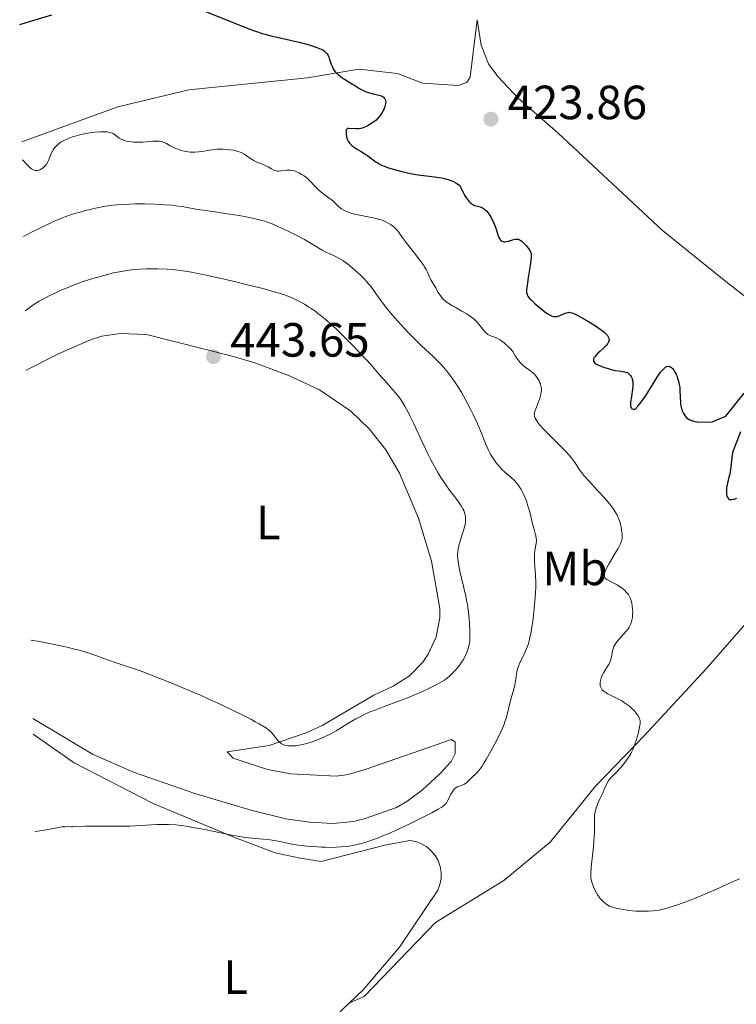
# Model space of a CAD drawing. Units: metres. Extents: x 632637 to 636127, y 4660284 to 4662647.
# Drawn here: x 632673 to 632823, y 4660495 to 4660700 of the extents above; entities that cross this region are included whole.
import ezdxf
from ezdxf.enums import TextEntityAlignment as Align

# ---------------------------------------------------------------- set-up
doc = ezdxf.new("R2010")
doc.units = ezdxf.units.M
doc.header["$MEASUREMENT"] = 0
for name, color, linetype, lineweight in [('Cota de punto acotado terreno', 7, 'Continuous', 0), ('Curva de nivel directora', 30, 'Continuous', 30), ('Curva de nivel intermedia', 30, 'Continuous', 0), ('Etiqueta de uso rústico', 92, 'Continuous', 0), ('Línea de cambio de uso (parcela vista)', 92, 'Continuous', 0), ('Punto acotado terreno (símbolo)', 7, 'Continuous', 0)]:
    doc.layers.add(name, color=color, linetype=linetype, lineweight=lineweight)
doc.styles.add('Style-Arial', font='arial.ttf')

# ---------------------------------------------------------------- blocks, each defined once
blk = doc.blocks.new('5PATER')
at = {"layer": 'Punto acotado terreno (símbolo)', "linetype": 'Continuous', "lineweight": 0}
h = blk.add_hatch(color=51, dxfattribs=at)
edge = h.paths.add_edge_path()
edge.add_ellipse((0, 0), major_axis=(-0.11, -0.111), ratio=0.999422, start_angle=0, end_angle=360)

msp = doc.modelspace()

# ---------------------------------------------------------------- linework, layer by layer
at = {"layer": 'Curva de nivel directora', "color": 30, "linetype": 'Continuous', "lineweight": 30, "elevation": 425, "flags": 128}
for points in [[(632711.58, 4660701.97), (632719.44, 4660698.83), (632721.37, 4660698.09), (632722.22, 4660697.79), (632723.43, 4660697.4), (632724.02, 4660697.23), (632725.23, 4660696.9), (632726.53, 4660696.59), (632729.23, 4660696), (632731.13, 4660695.57), (632732.75, 4660695.15), (632733.66, 4660694.88), (632735.06, 4660694.4), (632735.76, 4660694.11), (632736.1, 4660693.94), (632736.29, 4660693.83), (632736.6, 4660693.58), (632736.87, 4660693.3), (632737, 4660693.12), (632737.19, 4660692.8), (632737.36, 4660692.4), (632737.44, 4660692.17), (632737.8, 4660690.99), (632738.08, 4660690.32), (632738.33, 4660689.87), (632738.48, 4660689.65), (632738.74, 4660689.32), (632739.06, 4660689), (632739.29, 4660688.79), (632739.79, 4660688.39), (632740.62, 4660687.82), (632742.28, 4660686.82), (632742.77, 4660686.52), (632743.63, 4660685.98), (632744.23, 4660685.64), (632744.83, 4660685.34), (632745.15, 4660685.21), (632745.82, 4660685), (632747.17, 4660684.66), (632747.78, 4660684.5), (632748.04, 4660684.42), (632748.28, 4660684.33), (632748.66, 4660684.12), (632748.76, 4660684.05), (632748.93, 4660683.89), (632749.06, 4660683.71), (632749.12, 4660683.59), (632749.2, 4660683.31), (632749.22, 4660683.14), (632749.2, 4660682.77), (632749.13, 4660682.37), (632749.05, 4660682.1), (632748.82, 4660681.53), (632748.47, 4660680.88), (632748.2, 4660680.46), (632748.02, 4660680.2), (632747.65, 4660679.73), (632747.25, 4660679.3), (632746.97, 4660679.06), (632746.77, 4660678.9), (632746.33, 4660678.61), (632745.54, 4660678.16), (632745.12, 4660677.96), (632744.53, 4660677.7), (632744.01, 4660677.53), (632743.69, 4660677.47), (632743.48, 4660677.44), (632743.05, 4660677.43), (632741.54, 4660677.53), (632741.25, 4660677.5), (632741.14, 4660677.45), (632741.03, 4660677.3), (632740.99, 4660677.19), (632740.95, 4660676.88), (632740.95, 4660676.49), (632740.96, 4660676.26)], [(632672.72, 4660699.28), (632673.85, 4660699.6), (632679.44, 4660701.26)], [(632740.96, 4660676.26), (632741.02, 4660675.89), (632741.13, 4660675.49), (632741.2, 4660675.29), (632741.39, 4660674.88), (632741.52, 4660674.68), (632741.74, 4660674.39), (632742, 4660674.12), (632742.2, 4660673.94), (632742.64, 4660673.61), (632743.12, 4660673.29), (632744.13, 4660672.69), (632744.85, 4660672.26), (632745.48, 4660671.83), (632746.59, 4660670.98), (632747.13, 4660670.59), (632747.42, 4660670.4), (632747.72, 4660670.22), (632748.37, 4660669.89), (632749.09, 4660669.57), (632749.62, 4660669.38), (632750.8, 4660669), (632752.33, 4660668.59), (632753.77, 4660668.26), (632754.49, 4660668.11), (632755.53, 4660667.93), (632756.5, 4660667.79), (632758.38, 4660667.56), (632759.93, 4660667.36), (632760.96, 4660667.19), (632761.49, 4660667.09), (632762.29, 4660666.89), (632763.07, 4660666.62), (632763.43, 4660666.46), (632763.9, 4660666.21), (632764.11, 4660666.07), (632764.42, 4660665.84), (632764.69, 4660665.59), (632764.82, 4660665.45), (632765, 4660665.03), (632765.36, 4660664.27), (632765.7, 4660663.63), (632765.92, 4660663.26), (632766.36, 4660662.64), (632766.67, 4660662.28), (632766.87, 4660662.08), (632767.26, 4660661.76), (632767.44, 4660661.64), (632767.8, 4660661.46), (632768.13, 4660661.35), (632768.71, 4660661.2), (632768.99, 4660661.13), (632769.48, 4660660.94), (632769.88, 4660660.7), (632770.11, 4660660.5), (632770.26, 4660660.35), (632770.55, 4660660.01), (632770.99, 4660659.37), (632771.21, 4660659.01), (632771.53, 4660658.41), (632771.83, 4660657.75), (632771.96, 4660657.4), (632772.21, 4660656.69), (632772.65, 4660655.31), (632772.88, 4660654.75), (632773, 4660654.52), (632773.13, 4660654.33), (632773.22, 4660654.22), (632773.41, 4660654.06), (632773.51, 4660653.99), (632773.73, 4660653.91), (632773.96, 4660653.88), (632774.12, 4660653.87), (632774.46, 4660653.91), (632774.87, 4660654), (632775.7, 4660654.25), (632776.27, 4660654.39), (632776.57, 4660654.43), (632776.7, 4660654.43), (632776.9, 4660654.4), (632777.19, 4660654.3), (632777.34, 4660654.22), (632777.66, 4660653.99), (632778.2, 4660653.48), (632778.57, 4660653.08), (632779.02, 4660652.54), (632779.21, 4660652.28), (632779.41, 4660651.96), (632779.48, 4660651.79), (632779.57, 4660651.53), (632779.62, 4660651.22), (632779.63, 4660651.04), (632779.63, 4660650.73), (632779.57, 4660649.94), (632779.43, 4660648.88), (632779.03, 4660646.39), (632778.77, 4660644.71), (632778.68, 4660643.97), (632778.66, 4660643.67), (632778.68, 4660643.27), (632778.76, 4660642.91)], [(632778.76, 4660642.91), (632778.82, 4660642.75), (632778.96, 4660642.5), (632779.08, 4660642.32), (632779.38, 4660641.95), (632779.67, 4660641.64), (632780.39, 4660640.95), (632780.92, 4660640.47), (632782.04, 4660639.55), (632782.8, 4660638.98), (632783.44, 4660638.58), (632783.72, 4660638.44), (632783.89, 4660638.37), (632784.2, 4660638.26), (632784.5, 4660638.22), (632784.68, 4660638.22), (632785.06, 4660638.27), (632785.5, 4660638.41), (632786.39, 4660638.79), (632787.01, 4660639.04), (632787.35, 4660639.12), (632787.53, 4660639.13), (632787.81, 4660639.1), (632788.15, 4660639.02), (632788.35, 4660638.95), (632788.68, 4660638.81), (632789.55, 4660638.39), (632791.11, 4660637.52), (632791.99, 4660637), (632793.29, 4660636.18), (632794.08, 4660635.63), (632794.44, 4660635.36), (632794.9, 4660634.98), (632795.27, 4660634.64), (632795.46, 4660634.42), (632795.57, 4660634.28), (632795.73, 4660634.02), (632795.82, 4660633.83), (632795.86, 4660633.71), (632795.9, 4660633.48), (632795.9, 4660633.37), (632795.87, 4660633.15), (632795.8, 4660632.94), (632795.73, 4660632.8), (632795.56, 4660632.53), (632795.37, 4660632.29), (632794.95, 4660631.83), (632794.64, 4660631.53), (632794.01, 4660630.97), (632793.59, 4660630.59), (632793.14, 4660630.12), (632792.93, 4660629.85), (632792.83, 4660629.69), (632792.69, 4660629.38), (632792.64, 4660629.18), (632792.63, 4660629.08), (632792.65, 4660628.92), (632792.78, 4660628.68), (632792.95, 4660628.51), (632793.07, 4660628.43), (632793.28, 4660628.29), (632793.55, 4660628.15), (632794.21, 4660627.87), (632794.98, 4660627.6), (632795.52, 4660627.43), (632796.58, 4660627.14), (632797.29, 4660626.99), (632798.46, 4660626.81), (632799.13, 4660626.69), (632799.6, 4660626.54), (632799.8, 4660626.45), (632800.07, 4660626.27), (632800.19, 4660626.16), (632800.4, 4660625.9), (632800.58, 4660625.61), (632800.65, 4660625.45), (632800.75, 4660625.17), (632800.86, 4660624.69), (632800.91, 4660624.12), (632800.9, 4660623.8), (632800.84, 4660623.09), (632800.58, 4660621.55), (632800.41, 4660620.44), (632800.37, 4660619.87), (632800.38, 4660619.63), (632800.44, 4660619.31), (632800.57, 4660619.07), (632800.67, 4660618.99), (632800.92, 4660618.88), (632801.08, 4660618.87), (632801.38, 4660618.91), (632801.92, 4660619.49), (632802.29, 4660619.93), (632803.02, 4660620.91), (632803.74, 4660621.98), (632805.1, 4660624.17), (632806, 4660625.6), (632806.69, 4660626.59), (632806.99, 4660626.98), (632807.41, 4660627.42), (632807.67, 4660627.63)], [(632807.67, 4660627.63), (632807.8, 4660627.71), (632807.98, 4660627.79), (632808.24, 4660627.86), (632808.4, 4660627.85), (632808.51, 4660627.83), (632808.73, 4660627.74), (632808.98, 4660627.57), (632809.14, 4660627.42), (632809.45, 4660627.03), (632809.75, 4660626.55), (632809.93, 4660626.19), (632810.15, 4660625.67), (632810.25, 4660625.39), (632810.44, 4660624.75), (632810.52, 4660624.42), (632810.58, 4660624.08), (632810.67, 4660623.42), (632810.73, 4660622.76), (632810.78, 4660621.5), (632810.82, 4660620.27), (632810.86, 4660619.92), (632810.96, 4660619.31), (632811.1, 4660618.81), (632811.22, 4660618.52), (632811.46, 4660618.01), (632811.73, 4660617.57), (632811.88, 4660617.38), (632812.13, 4660617.11), (632812.42, 4660616.88), (632812.58, 4660616.77), (632812.82, 4660616.64), (632813.18, 4660616.5), (632813.37, 4660616.43), (632813.84, 4660616.32), (632814.35, 4660616.25), (632814.43, 4660616.18), (632817.49, 4660616.24), (632820.33, 4660617.41), (632824.12, 4660622.23)], [(632823.37, 4660614.17), (632821.68, 4660609.87), (632821.3, 4660606.31), (632821.14, 4660605.34), (632820.98, 4660604.67), (632820.66, 4660603.41), (632820.53, 4660602.77), (632820.48, 4660602.44), (632820.44, 4660601.84), (632820.44, 4660601.54), (632820.47, 4660601.12), (632820.55, 4660600.73), (632820.62, 4660600.56), (632820.79, 4660600.28), (632820.9, 4660600.17), (632821.11, 4660600.05), (632821.36, 4660600), (632821.54, 4660600), (632821.96, 4660600.07), (632822.18, 4660600.13), (632822.65, 4660600.31)]]:
    msp.add_lwpolyline(points, dxfattribs=at)
at = {"layer": 'Curva de nivel intermedia', "color": 30, "linetype": 'Continuous', "lineweight": 0, "flags": 128}
for points, elevation in [([(632695.92, 4660674.74), (632695.07, 4660674.9), (632694.57, 4660675.04), (632694.27, 4660675.14), (632693.76, 4660675.36), (632693.53, 4660675.5), (632693.15, 4660675.76), (632692.56, 4660676.26), (632692.23, 4660676.47), (632692.03, 4660676.55), (632691.55, 4660676.7), (632691.19, 4660676.76), (632690.92, 4660676.8), (632690.33, 4660676.84), (632689.58, 4660676.84), (632688.46, 4660676.77), (632687.85, 4660676.7), (632686.88, 4660676.55), (632685.83, 4660676.33), (632685.29, 4660676.2), (632684.29, 4660675.92), (632683.79, 4660675.76), (632683.04, 4660675.49), (632682.32, 4660675.19), (632681.98, 4660675.02), (632681.34, 4660674.65), (632681.05, 4660674.45), (632680.64, 4660674.14), (632680.3, 4660673.79), (632680.09, 4660673.55), (632679.74, 4660673.05), (632679.58, 4660672.8), (632679.32, 4660672.29), (632678.72, 4660670.87), (632678.58, 4660670.57), (632678.3, 4660670.07), (632678, 4660669.66), (632677.78, 4660669.43), (632677.63, 4660669.3), (632677.3, 4660669.07), (632676.95, 4660668.88), (632676.76, 4660668.82), (632676.46, 4660668.75), (632676.14, 4660668.74), (632675.98, 4660668.76), (632675.63, 4660668.86), (632675.46, 4660668.94), (632675.19, 4660669.1), (632674.91, 4660669.31), (632674.37, 4660669.84), (632673.48, 4660670.82), (632673.25, 4660671)], 430), ([(632756.73, 4660649.56), (632755.95, 4660650.61), (632754.22, 4660652.81), (632753.46, 4660653.78), (632752.63, 4660654.91), (632751.9, 4660655.94), (632751.58, 4660656.34), (632751.41, 4660656.52), (632751.05, 4660656.87), (632750.65, 4660657.19), (632750.37, 4660657.4), (632749.76, 4660657.78), (632749.08, 4660658.13), (632748.69, 4660658.29), (632748, 4660658.53), (632747.15, 4660658.76), (632746.65, 4660658.87), (632745.5, 4660659.09), (632743.81, 4660659.41), (632742.96, 4660659.59), (632742.15, 4660659.8), (632741.77, 4660659.92), (632741.24, 4660660.1), (632740.77, 4660660.31), (632740.48, 4660660.46), (632739.97, 4660660.78), (632739.74, 4660660.95), (632739.32, 4660661.3), (632738.54, 4660662.04), (632738.14, 4660662.4), (632737.82, 4660662.68), (632737.13, 4660663.21), (632735.76, 4660664.24), (632735.16, 4660664.73), (632734.89, 4660664.98), (632734.42, 4660665.46), (632733.53, 4660666.43), (632733.01, 4660666.94), (632732.45, 4660667.4), (632732.14, 4660667.63), (632731.65, 4660667.95), (632731.14, 4660668.24), (632730.88, 4660668.37), (632730.36, 4660668.59), (632730.1, 4660668.68), (632729.72, 4660668.78), (632729.34, 4660668.82), (632729.09, 4660668.84), (632728.62, 4660668.82), (632727.29, 4660668.65), (632726.89, 4660668.63), (632726.7, 4660668.64), (632726.41, 4660668.68), (632726.23, 4660668.72), (632725.87, 4660668.85), (632725.35, 4660669.1), (632724.65, 4660669.49), (632724.29, 4660669.68), (632723.45, 4660670.05), (632722.31, 4660670.52), (632721.76, 4660670.78), (632721.49, 4660670.92), (632720.98, 4660671.23), (632720.05, 4660671.86), (632719.63, 4660672.14), (632719.03, 4660672.48), (632718.63, 4660672.65), (632718.35, 4660672.75), (632717.75, 4660672.91), (632717.41, 4660672.98), (632716.67, 4660673.1), (632716.08, 4660673.17), (632715.17, 4660673.22), (632714.36, 4660673.23), (632713.96, 4660673.21), (632713.34, 4660673.16), (632712.37, 4660673.02), (632710.93, 4660672.75), (632710.15, 4660672.63), (632709.3, 4660672.57), (632708.86, 4660672.58), (632708.4, 4660672.61), (632707.46, 4660672.74), (632706.52, 4660672.95), (632706.12, 4660673.07), (632705.36, 4660673.33), (632704.85, 4660673.56), (632704.19, 4660673.91), (632703.41, 4660674.37), (632703.01, 4660674.57), (632702.58, 4660674.73), (632702.34, 4660674.79), (632701.96, 4660674.86), (632701.54, 4660674.89), (632701.23, 4660674.89), (632700.58, 4660674.86), (632698.45, 4660674.68), (632697.38, 4660674.64), (632696.87, 4660674.65), (632696.54, 4660674.67), (632695.92, 4660674.74)], 430), ([(632728.07, 4660656.44), (632726.38, 4660657.21), (632725.33, 4660657.66), (632724.85, 4660657.84), (632723.94, 4660658.16), (632723.33, 4660658.34), (632721.96, 4660658.67), (632720.05, 4660659.06), (632718.62, 4660659.32), (632715.65, 4660659.8), (632713.56, 4660660.09), (632711.04, 4660660.44), (632709.9, 4660660.62), (632706.65, 4660661.21), (632705.33, 4660661.39), (632704.58, 4660661.48), (632703.08, 4660661.61), (632702.25, 4660661.67), (632700.95, 4660661.73), (632698.88, 4660661.79), (632696.76, 4660661.78), (632695.71, 4660661.75), (632693.88, 4660661.64), (632692.98, 4660661.56), (632691.63, 4660661.41), (632690.28, 4660661.2), (632689.6, 4660661.08), (632688.22, 4660660.8), (632687.51, 4660660.64), (632686.43, 4660660.37), (632685.12, 4660660.01), (632684.43, 4660659.81), (632683.37, 4660659.46), (632681.67, 4660658.85), (632679.81, 4660658.08), (632678.8, 4660657.64), (632676.63, 4660656.6), (632675.45, 4660656), (632673.55, 4660654.99)], 435), ([(632776.2, 4660561.29), (632776.4, 4660562.53), (632776.55, 4660563.56), (632776.64, 4660564.07), (632776.84, 4660564.84), (632776.98, 4660565.23), (632777.31, 4660566.02), (632778.46, 4660568.36), (632778.75, 4660569.01), (632778.88, 4660569.35), (632779.06, 4660569.9), (632779.31, 4660570.85), (632779.56, 4660572.07), (632779.69, 4660572.8), (632780.04, 4660575.17), (632780.21, 4660576.52), (632780.42, 4660578.62), (632780.55, 4660580.69), (632780.58, 4660581.66), (632780.59, 4660582.58), (632780.53, 4660584.24), (632780.34, 4660586.94), (632780.3, 4660588.02), (632780.33, 4660588.51), (632780.42, 4660589.38), (632780.67, 4660590.85), (632780.71, 4660591.3), (632780.72, 4660591.52), (632780.7, 4660591.85), (632780.6, 4660592.51), (632780.43, 4660593.17), (632780.16, 4660594.05), (632780.03, 4660594.49), (632779.78, 4660595.49), (632779.47, 4660596.89), (632779.28, 4660597.65), (632778.96, 4660598.72), (632778.78, 4660599.27), (632778.48, 4660600.09), (632777.99, 4660601.24), (632777.53, 4660602.13), (632777.29, 4660602.54), (632776.89, 4660603.1), (632776.45, 4660603.64), (632776.2, 4660603.9), (632775.38, 4660604.66), (632774.16, 4660605.73), (632773.53, 4660606.31), (632772.98, 4660606.88), (632772.71, 4660607.19), (632772.31, 4660607.68), (632771.73, 4660608.49), (632771.16, 4660609.43), (632770.89, 4660609.94), (632770.62, 4660610.5), (632770.1, 4660611.7), (632769.01, 4660614.39), (632768.41, 4660615.83), (632767.52, 4660617.79), (632767.04, 4660618.77), (632766.27, 4660620.24), (632765.46, 4660621.7), (632765.04, 4660622.41), (632764.27, 4660623.65), (632763.87, 4660624.26), (632763.27, 4660625.15), (632762.32, 4660626.43), (632761.32, 4660627.64), (632760.81, 4660628.22), (632760.28, 4660628.78), (632759.17, 4660629.87), (632756.74, 4660632.13), (632755.4, 4660633.42), (632753.96, 4660634.87), (632752.99, 4660635.89), (632751.11, 4660637.97), (632749.86, 4660639.44), (632749.31, 4660640.12), (632748.83, 4660640.74), (632748.02, 4660641.85), (632746.7, 4660643.74), (632746.03, 4660644.63), (632745.65, 4660645.08), (632744.83, 4660645.99), (632743.94, 4660646.89), (632743.34, 4660647.46), (632742.17, 4660648.5), (632741.76, 4660648.84), (632740.98, 4660649.43), (632740.26, 4660649.93), (632739.8, 4660650.22), (632738.9, 4660650.71), (632737.9, 4660651.18), (632736.58, 4660651.79), (632735.93, 4660652.12), (632734.92, 4660652.72), (632733.3, 4660653.73), (632732.26, 4660654.32), (632730.36, 4660655.33), (632728.98, 4660656.01), (632728.07, 4660656.44)], 435), ([(632797.87, 4660596.1), (632797.68, 4660596.56), (632797.53, 4660596.86), (632797.2, 4660597.46), (632796.78, 4660598.11), (632796.52, 4660598.48), (632796.02, 4660599.1), (632795, 4660600.29), (632793.6, 4660601.79), (632791.6, 4660603.96), (632790.74, 4660604.94), (632790.39, 4660605.38), (632789.82, 4660606.14), (632788.64, 4660607.94), (632787.99, 4660608.81), (632787.46, 4660609.43), (632787.06, 4660609.87), (632786.12, 4660610.84), (632784.86, 4660612.08), (632783.12, 4660613.79), (632782.36, 4660614.56), (632781.46, 4660615.56), (632781.03, 4660616.11), (632780.8, 4660616.44), (632780.67, 4660616.64), (632780.48, 4660617.01), (632780.35, 4660617.35), (632780.32, 4660617.52), (632780.29, 4660617.77), (632780.34, 4660618.19), (632780.39, 4660618.42), (632780.58, 4660618.97), (632780.85, 4660619.63), (632781.26, 4660620.66), (632781.45, 4660621.2), (632781.61, 4660621.75), (632781.67, 4660622.02), (632781.74, 4660622.41), (632781.76, 4660622.79), (632781.76, 4660623.04), (632781.71, 4660623.51), (632781.67, 4660623.74), (632781.55, 4660624.16), (632781.4, 4660624.56), (632781.29, 4660624.8), (632781.04, 4660625.25), (632780.76, 4660625.68), (632780.61, 4660625.87), (632780.27, 4660626.24), (632780, 4660626.49), (632779.31, 4660627.01), (632778.4, 4660627.68), (632777.88, 4660628.11), (632777.33, 4660628.66), (632777.05, 4660628.98), (632776.68, 4660629.47), (632776.5, 4660629.74), (632776.22, 4660630.18), (632775.81, 4660630.93), (632775.23, 4660631.56), (632774.88, 4660631.91), (632774.27, 4660632.5), (632774, 4660632.74), (632773.53, 4660633.11), (632773.13, 4660633.39), (632772.89, 4660633.52), (632772.44, 4660633.73), (632771.95, 4660633.91), (632771.32, 4660634.14), (632771.01, 4660634.27), (632770.58, 4660634.52), (632770.37, 4660634.67), (632770.17, 4660634.84), (632769.79, 4660635.25), (632768.65, 4660636.7), (632768.08, 4660637.33), (632767.76, 4660637.64), (632767.18, 4660638.11), (632766.48, 4660638.59), (632766.06, 4660638.85), (632765.12, 4660639.39), (632763.74, 4660640.17), (632763.05, 4660640.57), (632762.1, 4660641.2), (632761.68, 4660641.51), (632761.32, 4660641.83), (632761.11, 4660642.04), (632760.75, 4660642.47), (632760.59, 4660642.68), (632760.31, 4660643.09), (632760.08, 4660643.49), (632759.68, 4660644.24), (632759.24, 4660645), (632758.69, 4660645.9), (632758.46, 4660646.34), (632758.26, 4660646.8), (632757.96, 4660647.5), (632757.76, 4660647.92), (632757.34, 4660648.66), (632757.06, 4660649.09), (632756.73, 4660649.56)], 430), ([(632764.42, 4660590.09), (632764.63, 4660590.87), (632764.93, 4660591.82), (632765.36, 4660593.16), (632765.56, 4660593.83), (632765.8, 4660594.81), (632765.88, 4660595.26), (632765.92, 4660595.69), (632765.92, 4660595.96), (632765.89, 4660596.48), (632765.85, 4660596.73), (632765.72, 4660597.22), (632765.53, 4660597.71), (632765.37, 4660598.04), (632764.97, 4660598.72), (632764.69, 4660599.13), (632764.06, 4660600.01), (632762.58, 4660601.98), (632761.79, 4660603.08), (632761.09, 4660604.11), (632760.74, 4660604.65), (632760.21, 4660605.51), (632759.41, 4660606.9), (632758.59, 4660608.45), (632758.16, 4660609.29), (632756.85, 4660612.07), (632755.1, 4660615.84), (632754.3, 4660617.51), (632753.93, 4660618.24), (632753.22, 4660619.51), (632752.57, 4660620.57), (632752.15, 4660621.19), (632751.87, 4660621.57), (632751.3, 4660622.29), (632750.33, 4660623.43), (632749.03, 4660624.85), (632748.42, 4660625.54), (632747.52, 4660626.57), (632746.09, 4660628.23), (632745.12, 4660629.3), (632743.48, 4660631.04), (632742.55, 4660632.01), (632741.09, 4660633.48), (632738.92, 4660635.59), (632738.24, 4660636.22), (632736.97, 4660637.35), (632735.79, 4660638.33), (632735.06, 4660638.91), (632734.59, 4660639.27), (632733.68, 4660639.91), (632733.19, 4660640.23), (632732.24, 4660640.82), (632731.34, 4660641.32), (632730.77, 4660641.62), (632729.68, 4660642.14), (632728.59, 4660642.6), (632727.94, 4660642.83), (632726.69, 4660643.23), (632724.95, 4660643.71), (632723.84, 4660644.01), (632720.08, 4660644.95), (632717.92, 4660645.48), (632714.57, 4660646.25), (632711.38, 4660646.95), (632709.93, 4660647.24), (632708.62, 4660647.48), (632706.4, 4660647.84), (632704.58, 4660648.06), (632703.54, 4660648.14), (632701.7, 4660648.21), (632699.97, 4660648.22), (632699.14, 4660648.2), (632697.91, 4660648.15), (632696.71, 4660648.06), (632696.12, 4660648), (632695.54, 4660647.92), (632694.38, 4660647.75), (632693.18, 4660647.52), (632692.36, 4660647.34), (632690.58, 4660646.9), (632688.59, 4660646.35), (632687.51, 4660646.02), (632685.79, 4660645.46), (632683.94, 4660644.78), (632682.97, 4660644.4), (632681.19, 4660643.65), (632680.27, 4660643.23), (632678.89, 4660642.56), (632677.5, 4660641.82), (632676.82, 4660641.43), (632675.47, 4660640.59), (632674.81, 4660640.15), (632673.85, 4660639.45)], 440), ([(632802.05, 4660551.31), (632802.3, 4660552.52), (632802.39, 4660553.18), (632802.41, 4660553.43), (632802.39, 4660553.85), (632802.35, 4660554.07), (632802.3, 4660554.21), (632802.18, 4660554.48), (632801.92, 4660554.93), (632801.75, 4660555.18), (632801.44, 4660555.57), (632801.06, 4660556), (632800.84, 4660556.22), (632800.17, 4660556.82), (632799.79, 4660557.12), (632799.16, 4660557.57), (632798.49, 4660558), (632798.13, 4660558.2), (632797.04, 4660558.75), (632795.66, 4660559.41), (632795.1, 4660559.75), (632794.87, 4660559.92), (632794.73, 4660560.04), (632794.49, 4660560.29), (632794.39, 4660560.41), (632794.23, 4660560.68), (632794.12, 4660560.95), (632794.07, 4660561.14), (632794.02, 4660561.53), (632794.03, 4660561.76), (632794.1, 4660562.24), (632794.24, 4660562.75), (632794.38, 4660563.1), (632794.49, 4660563.34), (632794.75, 4660563.82), (632795.1, 4660564.39), (632795.6, 4660565.17), (632795.83, 4660565.57), (632796.14, 4660566.19), (632796.26, 4660566.51), (632796.35, 4660566.84), (632796.47, 4660567.5), (632796.63, 4660568.4), (632796.75, 4660568.85), (632796.92, 4660569.31), (632797.03, 4660569.54), (632797.23, 4660569.88), (632797.39, 4660570.11), (632797.74, 4660570.56), (632798.14, 4660571), (632798.95, 4660571.87), (632799.5, 4660572.48), (632799.73, 4660572.78), (632800.12, 4660573.36), (632800.4, 4660573.92), (632800.55, 4660574.3), (632800.62, 4660574.55), (632800.74, 4660575.07), (632800.78, 4660575.37), (632800.84, 4660575.99), (632800.85, 4660576.63), (632800.83, 4660577.05), (632800.74, 4660577.89), (632800.58, 4660578.69), (632800.47, 4660579.07), (632800.25, 4660579.62), (632799.96, 4660580.14), (632799.78, 4660580.38), (632799.59, 4660580.62), (632799.14, 4660581.06), (632798.65, 4660581.47), (632798.29, 4660581.72), (632797.58, 4660582.17), (632796.79, 4660582.6), (632795.85, 4660583.09), (632795.46, 4660583.32), (632795.18, 4660583.53), (632795.06, 4660583.65), (632794.94, 4660583.86), (632794.89, 4660584.11), (632794.89, 4660584.26), (632794.95, 4660584.63), (632795.02, 4660584.84), (632795.16, 4660585.21), (632795.37, 4660585.64), (632795.91, 4660586.63), (632797.22, 4660588.81), (632797.79, 4660589.79), (632798.21, 4660590.59), (632798.35, 4660590.94), (632798.43, 4660591.15), (632798.55, 4660591.54), (632798.62, 4660591.91), (632798.64, 4660592.14), (632798.64, 4660592.63), (632798.62, 4660592.92), (632798.54, 4660593.52), (632798.43, 4660594.15), (632798.34, 4660594.56), (632798.13, 4660595.34), (632797.87, 4660596.1)], 430), ([(632675.14, 4660570.62), (632676.83, 4660570.33), (632679.94, 4660569.74), (632682.64, 4660569.14), (632684.21, 4660568.76), (632685.14, 4660568.52), (632686.74, 4660568.08), (632687.47, 4660567.86), (632688.65, 4660567.46), (632691.25, 4660566.48), (632692.91, 4660565.92), (632696.03, 4660564.88), (632698.08, 4660564.16), (632701.33, 4660562.93), (632703.13, 4660562.22), (632706, 4660561.05), (632708.98, 4660559.79), (632710.48, 4660559.13), (632711.97, 4660558.47), (632714.89, 4660557.12), (632717.61, 4660555.82), (632719.25, 4660555.01), (632721.16, 4660554.03), (632721.97, 4660553.6), (632722.75, 4660553.16), (632723.96, 4660552.43), (632724.28, 4660552.22), (632724.8, 4660551.83), (632725.2, 4660551.49), (632725.42, 4660551.27), (632725.78, 4660550.84), (632726.54, 4660549.84), (632726.97, 4660549.37), (632727.29, 4660549.11), (632727.47, 4660548.99), (632727.77, 4660548.83), (632728.1, 4660548.71), (632728.33, 4660548.64), (632728.85, 4660548.56), (632729.13, 4660548.53), (632729.73, 4660548.53), (632730.38, 4660548.57), (632730.85, 4660548.64), (632731.84, 4660548.83), (632732.44, 4660548.97), (632733.68, 4660549.34), (632734.95, 4660549.79), (632735.51, 4660550.01), (632736.59, 4660550.48), (632737.36, 4660550.84), (632737.9, 4660551.11), (632738.89, 4660551.68), (632741.66, 4660553.4), (632743.01, 4660554.18), (632743.73, 4660554.56), (632744.89, 4660555.14), (632746.13, 4660555.7), (632746.79, 4660555.97), (632748.9, 4660556.77), (632751.92, 4660557.86), (632753.47, 4660558.45), (632754.25, 4660558.76), (632755.77, 4660559.41), (632757.21, 4660560.06), (632758.1, 4660560.48), (632759.63, 4660561.23), (632760.88, 4660561.92), (632761.5, 4660562.3), (632761.85, 4660562.54), (632762.47, 4660563.03), (632763.06, 4660563.57), (632763.36, 4660563.87), (632763.81, 4660564.36), (632764.5, 4660565.2), (632765.11, 4660566.08), (632765.41, 4660566.55), (632765.83, 4660567.3), (632766.19, 4660568.07), (632766.34, 4660568.46), (632766.47, 4660568.86), (632766.66, 4660569.66), (632766.78, 4660570.52), (632766.82, 4660571.13), (632766.84, 4660571.57), (632766.84, 4660572.51), (632766.77, 4660574.13), (632766.7, 4660575.03), (632766.53, 4660576.49), (632766.29, 4660578.09), (632766.13, 4660578.94), (632765.95, 4660579.81), (632765.55, 4660581.6), (632764.74, 4660585.05), (632764.44, 4660586.51), (632764.34, 4660587.14), (632764.3, 4660587.53), (632764.25, 4660588.23), (632764.24, 4660588.55), (632764.27, 4660589.15), (632764.35, 4660589.72), (632764.42, 4660590.09)], 440), ([(632675.89, 4660530.63), (632676.54, 4660530.71), (632677.83, 4660530.91), (632680.19, 4660531.37), (632681.16, 4660531.54), (632681.57, 4660531.6), (632682.27, 4660531.66), (632682.83, 4660531.68), (632683.5, 4660531.66), (632683.82, 4660531.66), (632684.67, 4660531.7), (632686.39, 4660531.78), (632687.67, 4660531.8), (632690.19, 4660531.8), (632694, 4660531.78), (632695.76, 4660531.8), (632697.92, 4660531.89), (632700.24, 4660532.06), (632701.36, 4660532.12), (632702.97, 4660532.15), (632703.86, 4660532.13), (632705.33, 4660532.03), (632707, 4660531.84), (632707.93, 4660531.7), (632708.92, 4660531.53), (632711.03, 4660531.12), (632715.38, 4660530.21), (632717.39, 4660529.82), (632718.3, 4660529.67), (632719.92, 4660529.43), (632721.33, 4660529.26), (632723.64, 4660529.05), (632725.07, 4660528.89), (632725.91, 4660528.78), (632727.42, 4660528.5), (632729.61, 4660528.03), (632731.01, 4660527.8), (632732.78, 4660527.61), (632734.09, 4660527.5), (632735.83, 4660527.4), (632736.66, 4660527.37), (632738.18, 4660527.35), (632738.89, 4660527.37), (632739.93, 4660527.43), (632741, 4660527.55), (632741.56, 4660527.63), (632742.62, 4660527.82), (632743.2, 4660527.94), (632744.13, 4660528.17), (632745.15, 4660528.46), (632745.71, 4660528.64), (632746.91, 4660529.06), (632747.57, 4660529.3), (632748.62, 4660529.72), (632749.75, 4660530.2), (632752.19, 4660531.3), (632754.66, 4660532.47), (632756.22, 4660533.24), (632758.85, 4660534.58), (632760.2, 4660535.3), (632760.69, 4660535.59), (632760.95, 4660535.76), (632761.37, 4660536.07), (632761.68, 4660536.35), (632761.83, 4660536.54), (632762.1, 4660536.96), (632762.39, 4660537.53), (632762.8, 4660538.37), (632763.02, 4660538.77), (632763.38, 4660539.32), (632763.57, 4660539.54), (632763.77, 4660539.71), (632763.91, 4660539.81), (632764.19, 4660539.96), (632764.47, 4660540.08), (632765.06, 4660540.27), (632765.5, 4660540.46), (632765.72, 4660540.58), (632766.15, 4660540.9), (632766.57, 4660541.28), (632767.12, 4660541.81), (632767.38, 4660542.07), (632767.92, 4660542.57), (632768.21, 4660542.87), (632768.73, 4660543.46), (632769.36, 4660544.34), (632769.73, 4660544.91), (632770.29, 4660545.83), (632771.12, 4660547.28), (632771.55, 4660548.06), (632772.49, 4660549.87), (632773.33, 4660551.6), (632773.69, 4660552.39), (632773.98, 4660553.11), (632774.15, 4660553.54), (632774.42, 4660554.33), (632774.71, 4660555.36), (632775.11, 4660557.16), (632775.48, 4660558.53), (632775.99, 4660560.4), (632776.2, 4660561.29)], 435), ([(632823.2, 4660520.79), (632821.73, 4660520.13), (632819.93, 4660519.3), (632819.02, 4660518.88), (632817.56, 4660518.23), (632814.49, 4660516.94), (632812.31, 4660516.09), (632810.43, 4660515.4), (632809.34, 4660515.04), (632808.67, 4660514.84), (632807.49, 4660514.51), (632806.35, 4660514.25), (632805.63, 4660514.14), (632805.15, 4660514.08), (632804.14, 4660514.01), (632803.01, 4660513.99), (632802.41, 4660514), (632801.48, 4660514.03), (632800.11, 4660514.15), (632798.84, 4660514.33), (632798.07, 4660514.48), (632797.61, 4660514.58), (632796.82, 4660514.78), (632796.22, 4660514.98), (632795.97, 4660515.08), (632795.64, 4660515.25), (632795.16, 4660515.6), (632794.67, 4660516.04), (632794.41, 4660516.3), (632794.01, 4660516.75), (632793.62, 4660517.27), (632793.44, 4660517.55), (632793.26, 4660517.84), (632792.94, 4660518.46), (632792.66, 4660519.09), (632792.5, 4660519.49), (632792.25, 4660520.25), (632792.14, 4660520.69), (632792.11, 4660520.9), (632792.07, 4660521.25), (632792.07, 4660521.86), (632792.18, 4660523.19), (632792.64, 4660527.48), (632792.82, 4660529.66), (632792.85, 4660530.29), (632792.87, 4660531.37), (632792.85, 4660533.03), (632792.87, 4660533.71), (632792.9, 4660534.04), (632792.99, 4660534.68), (632793.14, 4660535.3), (632793.26, 4660535.71), (632793.56, 4660536.54), (632793.98, 4660537.49), (632794.58, 4660538.72), (632794.85, 4660539.3), (632795.31, 4660540.35), (632795.54, 4660540.82), (632795.82, 4660541.28), (632795.98, 4660541.51), (632796.16, 4660541.73), (632796.57, 4660542.18), (632797.59, 4660543.2), (632798.17, 4660543.81), (632798.72, 4660544.43), (632799, 4660544.78), (632799.42, 4660545.32), (632800.04, 4660546.23), (632800.43, 4660546.89), (632800.61, 4660547.23), (632800.88, 4660547.77), (632801.12, 4660548.32), (632801.54, 4660549.47), (632801.87, 4660550.61), (632802.05, 4660551.31)], 430)]:
    msp.add_lwpolyline(points, dxfattribs=dict(at, elevation=elevation))
at = {"layer": 'Línea de cambio de uso (parcela vista)', "color": 92, "linetype": 'Continuous', "lineweight": 0}
for points in [[(632673.18, 4660674.74, 428.72), (632693.24, 4660682.05, 428.24), (632708.08, 4660685.58, 427.65), (632732.91, 4660688.09, 425.59), (632743.61, 4660689.91, 424.22), (632751.67, 4660689, 423.28), (632756.91, 4660687.01, 422.81), (632764.37, 4660686.54, 422.49), (632766.15, 4660687.17, 422.59), (632766.87, 4660688.22, 422.55), (632768.32, 4660700.26, 421.98)], [(632768.32, 4660700.26, 421.98), (632769.16, 4660694.91, 422.15), (632770.71, 4660691.07, 422.49), (632772.69, 4660688.42, 422.75), (632776.94, 4660683.87, 422.6), (632785.26, 4660676.57, 422.65), (632807.06, 4660656.23, 422.46), (632820.35, 4660645.59, 423.12), (632830.77, 4660637.42, 423.25)], [(632674.08, 4660627.05, 442.49), (632680.86, 4660630.44, 442.53), (632687.51, 4660633.38, 442.69), (632689.92, 4660634.12, 442.85), (632693.75, 4660634.68, 443.04), (632699.26, 4660634.48, 443), (632717.16, 4660629.97, 443.15), (632721.84, 4660628.56, 442.92), (632729.13, 4660625.84, 443.19), (632735.39, 4660622.94, 443.21), (632741.93, 4660618.46, 443.37), (632745.86, 4660614.68, 443.21), (632749.25, 4660610.42, 442.63), (632752.14, 4660605.55, 442.73), (632756.07, 4660596.12, 442.71), (632758.78, 4660587.13, 441.89), (632760.57, 4660577.28, 442.28), (632760.54, 4660575.27, 442.12), (632759.78, 4660571.33, 442.33), (632758.13, 4660567.68, 442.12), (632757, 4660566.02, 441.55), (632754.2, 4660563.15, 441.2), (632750.81, 4660561.01, 440.89), (632746.74, 4660559.11, 440.53), (632735.97, 4660552.77, 440.46), (632732.63, 4660551.26, 440.01), (632724.86, 4660548.66, 439.62), (632716.1, 4660547.32, 438.53), (632717.31, 4660546, 438.38), (632724.54, 4660543.62, 437.9), (632729.41, 4660542.71, 437.82), (632738.9, 4660542.23, 437.54), (632741.37, 4660542.56, 437.27), (632744.93, 4660543.6, 437.03), (632762.98, 4660549.91, 436.76), (632763.73, 4660549.32, 436.59), (632763.77, 4660546.94, 436.06), (632762.91, 4660545.29, 435.88), (632760.57, 4660542.72, 435.93), (632756.89, 4660539.35, 435.96), (632753.67, 4660536.94, 435.82), (632751.47, 4660535.68, 436.01), (632744.94, 4660533.36, 436.78), (632742.47, 4660532.78, 436.7), (632738.25, 4660532.35, 436.55), (632733.3, 4660532.59, 436.42), (632728.34, 4660533.3, 436.61), (632721.28, 4660535.05, 436.79), (632709.36, 4660538.57, 437.12), (632696.53, 4660543.03, 437), (632687.96, 4660546.79, 437.58), (632675.45, 4660554.25, 438.08)], [(632829.81, 4660580.2, 424.9), (632816.22, 4660564.62, 426.62), (632803.21, 4660550.55, 429.55), (632793.11, 4660540.1, 430.2), (632783.62, 4660528.46, 430.95), (632773.93, 4660520.4, 431.51), (632759.63, 4660511.67, 432.47), (632744.7, 4660496.22, 432.48), (632741.67, 4660494.89, 432.42)], [(632675.51, 4660550.96, 437.59), (632684.11, 4660544.98, 436.96), (632700.64, 4660536.48, 435.67), (632717.45, 4660529.47, 435.1), (632726.14, 4660526.19, 434.32), (632731.38, 4660525.09, 434.3), (632735.71, 4660524.41, 434.21), (632749.06, 4660527.77, 434.71), (632754.26, 4660528.75, 434.1), (632755.5, 4660528.54, 433.97), (632756.7, 4660528.1, 433.84), (632757.79, 4660527.47, 433.75), (632758.76, 4660526.65, 433.65), (632759.57, 4660525.67, 433.5), (632760.19, 4660524.57, 433.35), (632760.61, 4660523.37, 433.22), (632760.81, 4660522.12, 433.11), (632760.79, 4660520.85, 433.04), (632760.55, 4660519.61, 433.06), (632760.09, 4660518.43, 433.05), (632752.1, 4660506.52, 432.45), (632744.51, 4660497.6, 432.48), (632741.67, 4660494.89, 432.42)], [(632683.97, 4660439.81, 427.89), (632698.07, 4660453.27, 428.95), (632710.72, 4660468.1, 429.89), (632716.65, 4660473.4, 430.48), (632722.04, 4660478.58, 430.95), (632731.92, 4660485.58, 431.71), (632741.67, 4660494.89, 432.42)]]:
    msp.add_polyline3d(points, dxfattribs=at)

# ---------------------------------------------------------------- block references
at = {"layer": 'Punto acotado terreno (símbolo)', "color": 7, "linetype": 'Continuous', "lineweight": 0, "xscale": 10, "yscale": 10, "zscale": 10}
for p in [(632771.21, 4660679.48, 423.86), (632713.22, 4660629.87, 443.65)]:
    msp.add_blockref('5PATER', p, dxfattribs=at)

# ---------------------------------------------------------------- texts
at = {"layer": 'Cota de punto acotado terreno', "color": 7, "linetype": 'Continuous', "lineweight": 0, "style": 'Style-Arial'}
for s, p in [('423.86', (632774.71, 4660679.48, 423.86)), ('443.65', (632716.72, 4660629.87, 443.65))]:
    msp.add_text(s, height=7, dxfattribs=at).set_placement(p)
at = {"layer": 'Etiqueta de uso rústico', "color": 92, "linetype": 'Continuous', "lineweight": 0, "style": 'Style-Arial'}
for s, p in [('L', (632724.71, 4660595.23, 441.83)), ('Mb', (632788.77, 4660585.62, 432.62)), ('L', (632717.88, 4660500.24, 432.55))]:
    msp.add_text(s, height=7, dxfattribs=at).set_placement(p, align=Align.MIDDLE_CENTER)

doc.saveas('drawing.dxf')
